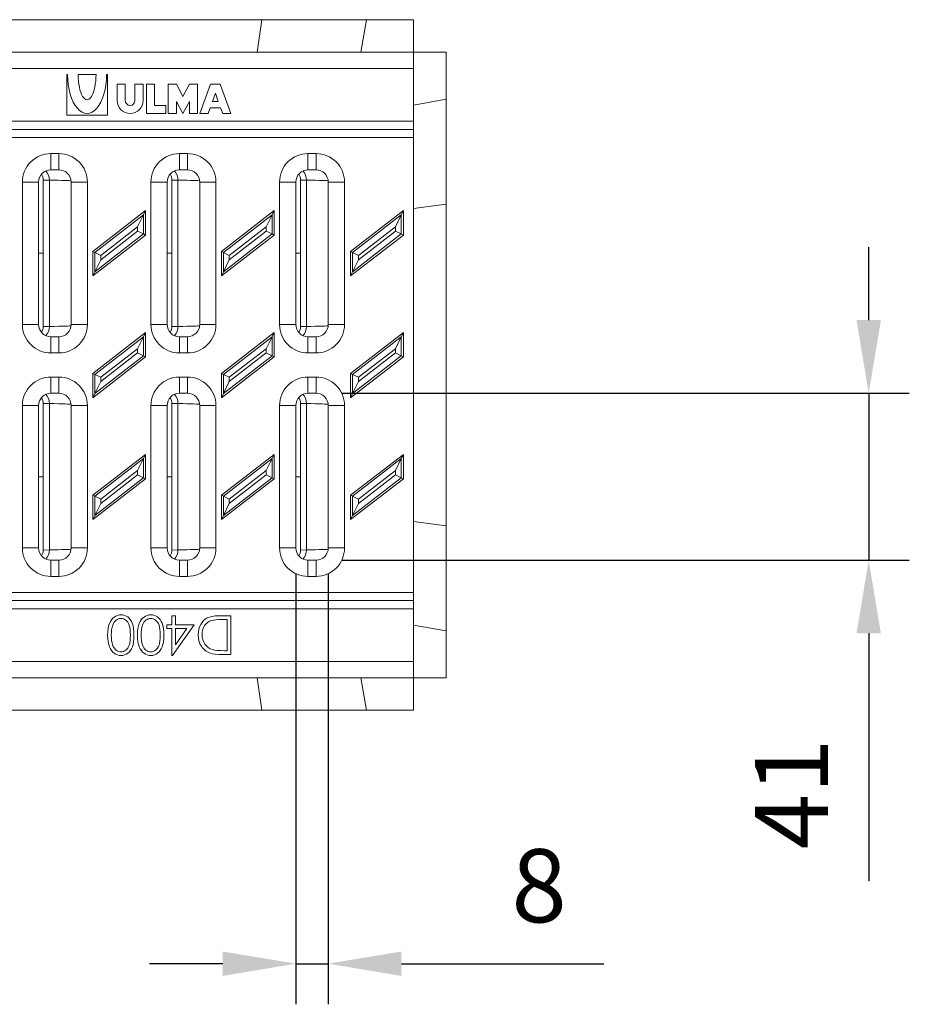
# Model space of a CAD drawing. Units: millimetres. Extents: x 0 to 2773, y 0 to 1917.
# Drawn here: x 2355 to 2574, y 991 to 1233 of the extents above; entities that cross this region are included whole.
import ezdxf

# ---------------------------------------------------------------- set-up
doc = ezdxf.new("R2010")
doc.units = ezdxf.units.MM
doc.layers.add('2017-07-13_AKV10', color=7, linetype='Continuous')
doc.styles.get("Standard").update_dxf_attribs({"font": 'arial.ttf'})
doc.dimstyles.new('Ulma', dxfattribs={"dimscale": 100, "dimtxt": 0.18, "dimasz": 0.18, "dimexe": 0.1, "dimexo": 0.0625, "dimgap": 0.1, "dimtad": 1, "dimdec": 4, "dimdsep": 46, "dimtxsty": 'Standard', "dimcen": 0.09, "dimclrd": 154, "dimclre": 154, "dimclrt": 154, "dimadec": 1, "dimazin": 2, "dimtfac": 1, "dimtdec": 4, "dimtmove": 0, "dimatfit": 3, "dimfxl": 1, "dimtolj": 1, "dimtzin": 0, "dimarcsym": 0})

# ---------------------------------------------------------------- blocks, each defined once
blk = doc.blocks.new('*D86')
at = {"color": 154, "lineweight": -2}
for p, q in [((2422.78, 1097.1), (2422.78, 991.02)), ((2430.78, 1097.1), (2430.78, 991.02)), ((2404.78, 1001.02), (2386.78, 1001.02)), ((2422.78, 1001.02), (2430.78, 1001.02)), ((2448.78, 1001.02), (2498.64, 1001.02))]:
    blk.add_line(p, q, dxfattribs=at)
at = {"color": 154}
for points in [[(2404.78, 1004.02), (2404.78, 998.02), (2422.78, 1001.02)], [(2448.78, 1004.02), (2448.78, 998.02), (2430.78, 1001.02)]]:
    blk.add_solid(points, dxfattribs=at)
at = {"layer": 'Defpoints', "color": 0}
for p in [(2422.78, 1103.35), (2430.78, 1103.35), (2430.78, 1001.02)]:
    blk.add_point(p, dxfattribs=at)
at = {"color": 154, "lineweight": 15, "insert": (2482.71, 1020.21), "char_height": 18, "attachment_point": 5}
blk.add_mtext('\\A1;8', dxfattribs=at)
blk = doc.blocks.new('*D87')
at = {"color": 154, "lineweight": -2}
for p, q in [((2563.89, 1159.43), (2563.89, 1177.43)), ((2434.03, 1141.43), (2573.89, 1141.43)), ((2563.89, 1141.43), (2563.89, 1100.34)), ((2434.03, 1100.34), (2573.89, 1100.34)), ((2563.89, 1082.34), (2563.89, 1021.31))]:
    blk.add_line(p, q, dxfattribs=at)
at = {"color": 154}
for points in [[(2560.89, 1159.43), (2566.89, 1159.43), (2563.89, 1141.43)], [(2560.89, 1082.34), (2566.89, 1082.34), (2563.89, 1100.34)]]:
    blk.add_solid(points, dxfattribs=at)
at = {"layer": 'Defpoints', "color": 0}
for p in [(2427.78, 1141.43), (2427.78, 1100.34), (2563.89, 1100.34)]:
    blk.add_point(p, dxfattribs=at)
at = {"color": 154, "lineweight": 15, "insert": (2544.85, 1042.83), "char_height": 18, "attachment_point": 5, "rotation": 90}
blk.add_mtext('\\A1;41', dxfattribs=at)

msp = doc.modelspace()

# ---------------------------------------------------------------- linework, layer by layer
at = {"layer": '2017-07-13_AKV10', "color": 7, "linetype": 'Continuous', "lineweight": 15}
for p, q in [((2335.170803, 1233.387319), (2414.387485, 1233.387319)), ((2414.387485, 1233.387319), (2413.279144, 1225.387319)), ((2414.387485, 1233.387319), (2440.18976, 1233.387319)), ((2440.18976, 1233.387319), (2438.779144, 1225.387319)), ((2440.18976, 1233.387319), (2451.779144, 1233.387319)), ((2451.779144, 1233.387319), (2451.779144, 1225.387319)), ((2451.779144, 1225.387319), (2177.779144, 1225.387319)), ((2451.779144, 1225.387319), (2451.779144, 1221.387319)), ((2459.779144, 1225.387319), (2451.779144, 1225.387319)), ((2459.779144, 1225.387319), (2459.779144, 1213.797935)), ((2177.779144, 1221.387319), (2451.779144, 1221.387319)), ((2366.579144, 1219.887319), (2366.379144, 1219.887319)), ((2366.379144, 1219.887319), (2366.379144, 1209.887319)), ((2369.179144, 1219.887319), (2373.579144, 1219.887319)), ((2376.379144, 1219.887319), (2376.179144, 1219.887319)), ((2376.379144, 1209.887319), (2376.379144, 1219.887319)), ((2451.779144, 1221.387319), (2451.779144, 1208.387319)), ((2380.779144, 1217.487319), (2378.779144, 1217.487319)), ((2378.779144, 1217.487319), (2378.779144, 1213.487319)), ((2380.779144, 1213.487319), (2380.779144, 1217.487319)), ((2385.179144, 1217.487319), (2383.179144, 1217.487319)), ((2383.179144, 1217.487319), (2383.179144, 1213.487319)), ((2385.179144, 1213.487319), (2385.179144, 1217.487319)), ((2387.979144, 1217.487319), (2385.979144, 1217.487319)), ((2385.979144, 1217.487319), (2385.979144, 1210.287319)), ((2387.979144, 1212.287319), (2387.979144, 1217.487319)), ((2393.379144, 1217.487319), (2391.379144, 1217.487319)), ((2391.379144, 1217.487319), (2391.379144, 1210.287319)), ((2394.979144, 1214.487319), (2393.379144, 1217.487319)), ((2396.579144, 1217.487319), (2394.979144, 1214.487319)), ((2398.579144, 1217.487319), (2396.579144, 1217.487319)), ((2398.579144, 1210.287319), (2398.579144, 1217.487319)), ((2399.179144, 1210.287319), (2401.779144, 1217.487319)), ((2401.779144, 1217.487319), (2404.179144, 1217.487319)), ((2404.179144, 1217.487319), (2406.779144, 1210.287319)), ((2402.979144, 1215.271934), (2402.262478, 1213.287319)), ((2403.695811, 1213.287319), (2402.979144, 1215.271934)), ((2390.779144, 1212.287319), (2387.979144, 1212.287319)), ((2390.779144, 1210.287319), (2390.779144, 1212.287319)), ((2393.379144, 1210.287319), (2393.379144, 1213.287319)), ((2393.379144, 1213.287319), (2394.979144, 1210.287319)), ((2394.979144, 1210.287319), (2396.579144, 1213.287319)), ((2396.579144, 1213.287319), (2396.579144, 1210.287319)), ((2402.262478, 1213.287319), (2403.695811, 1213.287319)), ((2459.779144, 1213.797935), (2451.779144, 1212.387319)), ((2459.779144, 1213.797935), (2459.779144, 1187.99566)), ((2366.379144, 1209.887319), (2376.379144, 1209.887319)), ((2385.979144, 1210.287319), (2390.779144, 1210.287319)), ((2391.379144, 1210.287319), (2393.379144, 1210.287319)), ((2396.579144, 1210.287319), (2398.579144, 1210.287319)), ((2401.179144, 1210.287319), (2399.179144, 1210.287319)), ((2401.6847, 1211.687319), (2401.179144, 1210.287319)), ((2404.273589, 1211.687319), (2401.6847, 1211.687319)), ((2404.779144, 1210.287319), (2404.273589, 1211.687319)), ((2406.779144, 1210.287319), (2404.779144, 1210.287319)), ((2177.779144, 1208.387319), (2451.779144, 1208.387319)), ((2451.779144, 1208.387319), (2451.779144, 1206.387319)), ((2177.779144, 1206.387319), (2451.779144, 1206.387319)), ((2451.779144, 1206.387319), (2451.779144, 1204.387319)), ((2177.779144, 1204.387319), (2451.779144, 1204.387319)), ((2451.779144, 1204.387319), (2451.779144, 1092.387319)), ((2362.445811, 1200.429428), (2364.445811, 1200.429428)), ((2362.445811, 1196.429428), (2362.445811, 1200.429428)), ((2364.445811, 1196.429428), (2364.445811, 1200.429428)), ((2394.112478, 1200.429428), (2396.112478, 1200.429428)), ((2394.112478, 1196.429428), (2394.112478, 1200.429428)), ((2396.112478, 1196.429428), (2396.112478, 1200.429428)), ((2425.779144, 1200.429428), (2427.779144, 1200.429428)), ((2425.779144, 1196.429428), (2425.779144, 1200.429428)), ((2427.779144, 1196.429428), (2427.779144, 1200.429428)), ((2362.445811, 1196.429428), (2364.445811, 1196.429428)), ((2394.112478, 1196.429428), (2396.112478, 1196.429428)), ((2425.779144, 1196.429428), (2427.779144, 1196.429428)), ((2355.445811, 1158.345594), (2355.445811, 1193.429044)), ((2359.445811, 1193.429044), (2355.445811, 1193.429044)), ((2359.445811, 1193.429044), (2359.445811, 1158.345594)), ((2362.086827, 1193.899521), (2360.600512, 1193.926481)), ((2360.600512, 1157.848157), (2360.600512, 1193.926481)), ((2362.086827, 1157.875117), (2362.086827, 1193.899521)), ((2367.445811, 1158.345594), (2367.445811, 1193.429044)), ((2367.445811, 1193.429044), (2371.445811, 1193.429044)), ((2371.445811, 1193.429044), (2371.445811, 1158.345594)), ((2387.112478, 1158.345594), (2387.112478, 1193.429044)), ((2391.112478, 1193.429044), (2387.112478, 1193.429044)), ((2391.112478, 1193.429044), (2391.112478, 1158.345594)), ((2393.753494, 1193.899521), (2392.267178, 1193.926481)), ((2392.267178, 1157.848157), (2392.267178, 1193.926481)), ((2393.753494, 1157.875117), (2393.753494, 1193.899521)), ((2399.112478, 1158.345594), (2399.112478, 1193.429044)), ((2399.112478, 1193.429044), (2403.112478, 1193.429044)), ((2403.112478, 1193.429044), (2403.112478, 1158.345594)), ((2418.779144, 1158.345594), (2418.779144, 1193.429044)), ((2422.779144, 1193.429044), (2418.779144, 1193.429044)), ((2422.779144, 1193.429044), (2422.779144, 1158.345594)), ((2425.420161, 1193.899521), (2423.933845, 1193.926481)), ((2423.933845, 1157.848157), (2423.933845, 1193.926481)), ((2425.420161, 1157.875117), (2425.420161, 1193.899521)), ((2430.779144, 1158.345594), (2430.779144, 1193.429044)), ((2430.779144, 1193.429044), (2434.779144, 1193.429044)), ((2434.779144, 1193.429044), (2434.779144, 1158.345594)), ((2459.779144, 1187.99566), (2451.779144, 1186.887319)), ((2459.779144, 1187.99566), (2459.779144, 1108.778978)), ((2385.777478, 1186.387319), (2372.777478, 1176.318624)), ((2373.283427, 1176.070533), (2385.271528, 1185.355498)), ((2383.82264, 1182.400669), (2385.271528, 1185.355498)), ((2385.271528, 1185.355498), (2385.777478, 1186.387319)), ((2385.271528, 1185.355498), (2385.271528, 1180.635409)), ((2385.777478, 1180.387319), (2385.777478, 1186.387319)), ((2417.444144, 1186.387319), (2404.444144, 1176.318624)), ((2404.950094, 1176.070533), (2416.938195, 1185.355498)), ((2415.489306, 1182.400669), (2416.938195, 1185.355498)), ((2416.938195, 1185.355498), (2417.444144, 1186.387319)), ((2416.938195, 1185.355498), (2416.938195, 1180.635409)), ((2417.444144, 1180.387319), (2417.444144, 1186.387319)), ((2449.279144, 1186.387319), (2436.279144, 1176.318014)), ((2436.785094, 1176.069933), (2448.773195, 1185.35546)), ((2447.324306, 1182.400521), (2448.773195, 1185.35546)), ((2448.773195, 1185.35546), (2449.279144, 1186.387319)), ((2448.773195, 1185.35546), (2448.773195, 1180.6354)), ((2449.279144, 1180.387319), (2449.279144, 1186.387319)), ((2372.777478, 1170.318624), (2385.777478, 1180.387319)), ((2385.271528, 1180.635409), (2373.283427, 1171.350445)), ((2383.82264, 1182.400669), (2374.732316, 1175.360076)), ((2374.732316, 1174.305274), (2383.82264, 1181.345866)), ((2383.82264, 1181.345866), (2383.82264, 1182.400669)), ((2385.271528, 1180.635409), (2383.82264, 1181.345866)), ((2385.271528, 1180.635409), (2385.777478, 1180.387319)), ((2404.444144, 1170.318624), (2417.444144, 1180.387319)), ((2416.938195, 1180.635409), (2404.950094, 1171.350445)), ((2415.489306, 1182.400669), (2406.398982, 1175.360076)), ((2406.398982, 1174.305274), (2415.489306, 1181.345866)), ((2415.489306, 1181.345866), (2415.489306, 1182.400669)), ((2416.938195, 1180.635409), (2415.489306, 1181.345866)), ((2416.938195, 1180.635409), (2417.444144, 1180.387319)), ((2436.279144, 1170.318014), (2449.279144, 1180.387319)), ((2448.773195, 1180.6354), (2436.785094, 1171.349873)), ((2447.324306, 1182.400521), (2438.233982, 1175.359502)), ((2438.233982, 1174.304812), (2447.324306, 1181.34583)), ((2447.324306, 1181.34583), (2447.324306, 1182.400521)), ((2447.324306, 1181.34583), (2448.773195, 1180.6354)), ((2448.773195, 1180.6354), (2449.279144, 1180.387319)), ((2360.600512, 1175.887319), (2359.445811, 1175.887319)), ((2372.777478, 1176.318624), (2372.777478, 1170.318624)), ((2373.283427, 1176.070533), (2372.777478, 1176.318624)), ((2373.283427, 1171.350445), (2373.283427, 1176.070533)), ((2374.732316, 1175.360076), (2373.283427, 1176.070533)), ((2392.267178, 1175.887319), (2391.112478, 1175.887319)), ((2404.444144, 1176.318624), (2404.444144, 1170.318624)), ((2404.950094, 1176.070533), (2404.444144, 1176.318624)), ((2404.950094, 1171.350445), (2404.950094, 1176.070533)), ((2406.398982, 1175.360076), (2404.950094, 1176.070533)), ((2423.933845, 1175.887319), (2422.779144, 1175.887319)), ((2436.279144, 1176.318014), (2436.279144, 1170.318014)), ((2436.785094, 1176.069933), (2436.279144, 1176.318014)), ((2436.785094, 1171.349873), (2436.785094, 1176.069933)), ((2436.785094, 1176.069933), (2438.233982, 1175.359502)), ((2373.283427, 1171.350445), (2374.732316, 1174.305274)), ((2374.732316, 1175.360076), (2374.732316, 1174.305274)), ((2404.950094, 1171.350445), (2406.398982, 1174.305274)), ((2406.398982, 1175.360076), (2406.398982, 1174.305274)), ((2436.785094, 1171.349873), (2438.233982, 1174.304812)), ((2438.233982, 1175.359502), (2438.233982, 1174.304812)), ((2373.283427, 1171.350445), (2372.777478, 1170.318624)), ((2404.950094, 1171.350445), (2404.444144, 1170.318624)), ((2436.785094, 1171.349873), (2436.279144, 1170.318014)), ((2355.445811, 1158.345594), (2359.445811, 1158.345594)), ((2360.600512, 1157.848157), (2362.086827, 1157.875117)), ((2371.445811, 1158.345594), (2367.445811, 1158.345594)), ((2385.777478, 1156.387319), (2372.777478, 1146.318624)), ((2385.271528, 1155.355498), (2385.777478, 1156.387319)), ((2385.777478, 1150.387319), (2385.777478, 1156.387319)), ((2387.112478, 1158.345594), (2391.112478, 1158.345594)), ((2392.267178, 1157.848157), (2393.753494, 1157.875117)), ((2403.112478, 1158.345594), (2399.112478, 1158.345594)), ((2417.444144, 1156.387319), (2404.444144, 1146.318624)), ((2416.938195, 1155.355498), (2417.444144, 1156.387319)), ((2417.444144, 1150.387319), (2417.444144, 1156.387319)), ((2418.779144, 1158.345594), (2422.779144, 1158.345594)), ((2423.933845, 1157.848157), (2425.420161, 1157.875117)), ((2434.779144, 1158.345594), (2430.779144, 1158.345594)), ((2449.279144, 1156.387319), (2436.279144, 1146.318014)), ((2448.773195, 1155.35546), (2449.279144, 1156.387319)), ((2449.279144, 1150.387319), (2449.279144, 1156.387319)), ((2362.445811, 1151.34521), (2362.445811, 1155.34521)), ((2364.445811, 1155.34521), (2362.445811, 1155.34521)), ((2364.445811, 1151.34521), (2364.445811, 1155.34521)), ((2373.283427, 1146.070533), (2385.271528, 1155.355498)), ((2383.82264, 1152.400669), (2385.271528, 1155.355498)), ((2385.271528, 1155.355498), (2385.271528, 1150.635409)), ((2394.112478, 1151.34521), (2394.112478, 1155.34521)), ((2396.112478, 1155.34521), (2394.112478, 1155.34521)), ((2396.112478, 1151.34521), (2396.112478, 1155.34521)), ((2404.950094, 1146.070533), (2416.938195, 1155.355498)), ((2415.489306, 1152.400669), (2416.938195, 1155.355498)), ((2416.938195, 1155.355498), (2416.938195, 1150.635409)), ((2425.779144, 1151.34521), (2425.779144, 1155.34521)), ((2427.779144, 1155.34521), (2425.779144, 1155.34521)), ((2427.779144, 1151.34521), (2427.779144, 1155.34521)), ((2436.785094, 1146.069933), (2448.773195, 1155.35546)), ((2447.324306, 1152.400521), (2448.773195, 1155.35546)), ((2448.773195, 1155.35546), (2448.773195, 1150.6354)), ((2364.445811, 1151.34521), (2362.445811, 1151.34521)), ((2383.82264, 1152.400669), (2374.732316, 1145.360076)), ((2374.732316, 1144.305274), (2383.82264, 1151.345866)), ((2383.82264, 1151.345866), (2383.82264, 1152.400669)), ((2383.82264, 1151.345866), (2385.271528, 1150.635409)), ((2396.112478, 1151.34521), (2394.112478, 1151.34521)), ((2415.489306, 1152.400669), (2406.398982, 1145.360076)), ((2406.398982, 1144.305274), (2415.489306, 1151.345866)), ((2415.489306, 1151.345866), (2415.489306, 1152.400669)), ((2415.489306, 1151.345866), (2416.938195, 1150.635409)), ((2427.779144, 1151.34521), (2425.779144, 1151.34521)), ((2447.324306, 1152.400521), (2438.233982, 1145.359502)), ((2438.233982, 1144.304812), (2447.324306, 1151.34583)), ((2447.324306, 1151.34583), (2447.324306, 1152.400521)), ((2447.324306, 1151.34583), (2448.773195, 1150.6354)), ((2372.777478, 1140.318624), (2385.777478, 1150.387319)), ((2385.271528, 1150.635409), (2373.283427, 1141.350445)), ((2385.271528, 1150.635409), (2385.777478, 1150.387319)), ((2404.444144, 1140.318624), (2417.444144, 1150.387319)), ((2416.938195, 1150.635409), (2404.950094, 1141.350445)), ((2416.938195, 1150.635409), (2417.444144, 1150.387319)), ((2436.279144, 1140.318014), (2449.279144, 1150.387319)), ((2448.773195, 1150.6354), (2436.785094, 1141.349873)), ((2448.773195, 1150.6354), (2449.279144, 1150.387319)), ((2362.445811, 1145.429428), (2364.445811, 1145.429428)), ((2362.445811, 1141.429428), (2362.445811, 1145.429428)), ((2364.445811, 1141.429428), (2364.445811, 1145.429428)), ((2372.777478, 1146.318624), (2372.777478, 1140.318624)), ((2373.283427, 1146.070533), (2372.777478, 1146.318624)), ((2373.283427, 1141.350445), (2373.283427, 1146.070533)), ((2373.283427, 1146.070533), (2374.732316, 1145.360076)), ((2373.283427, 1141.350445), (2374.732316, 1144.305274)), ((2374.732316, 1145.360076), (2374.732316, 1144.305274)), ((2394.112478, 1145.429428), (2396.112478, 1145.429428)), ((2394.112478, 1141.429428), (2394.112478, 1145.429428)), ((2396.112478, 1141.429428), (2396.112478, 1145.429428)), ((2404.444144, 1146.318624), (2404.444144, 1140.318624)), ((2404.950094, 1146.070533), (2404.444144, 1146.318624)), ((2404.950094, 1141.350445), (2404.950094, 1146.070533)), ((2404.950094, 1146.070533), (2406.398982, 1145.360076)), ((2404.950094, 1141.350445), (2406.398982, 1144.305274)), ((2406.398982, 1145.360076), (2406.398982, 1144.305274)), ((2425.779144, 1145.429428), (2427.779144, 1145.429428)), ((2425.779144, 1141.429428), (2425.779144, 1145.429428)), ((2427.779144, 1141.429428), (2427.779144, 1145.429428)), ((2436.279144, 1146.318014), (2436.279144, 1140.318014)), ((2436.785094, 1146.069933), (2436.279144, 1146.318014)), ((2436.785094, 1141.349873), (2436.785094, 1146.069933)), ((2436.785094, 1146.069933), (2438.233982, 1145.359502)), ((2436.785094, 1141.349873), (2438.233982, 1144.304812)), ((2438.233982, 1145.359502), (2438.233982, 1144.304812)), ((2362.445811, 1141.429428), (2364.445811, 1141.429428)), ((2373.283427, 1141.350445), (2372.777478, 1140.318624)), ((2394.112478, 1141.429428), (2396.112478, 1141.429428)), ((2404.950094, 1141.350445), (2404.444144, 1140.318624)), ((2425.779144, 1141.429428), (2427.779144, 1141.429428)), ((2436.785094, 1141.349873), (2436.279144, 1140.318014)), ((2355.445811, 1103.345594), (2355.445811, 1138.429044)), ((2359.445811, 1138.429044), (2355.445811, 1138.429044)), ((2359.445811, 1138.429044), (2359.445811, 1103.345594)), ((2362.086827, 1138.899521), (2360.600512, 1138.926481)), ((2360.600512, 1102.848157), (2360.600512, 1138.926481)), ((2362.086827, 1102.875117), (2362.086827, 1138.899521)), ((2367.445811, 1103.345594), (2367.445811, 1138.429044)), ((2367.445811, 1138.429044), (2371.445811, 1138.429044)), ((2371.445811, 1138.429044), (2371.445811, 1103.345594)), ((2387.112478, 1103.345594), (2387.112478, 1138.429044)), ((2391.112478, 1138.429044), (2387.112478, 1138.429044)), ((2391.112478, 1138.429044), (2391.112478, 1103.345594)), ((2393.753494, 1138.899521), (2392.267178, 1138.926481)), ((2392.267178, 1102.848157), (2392.267178, 1138.926481)), ((2393.753494, 1102.875117), (2393.753494, 1138.899521)), ((2399.112478, 1103.345594), (2399.112478, 1138.429044)), ((2399.112478, 1138.429044), (2403.112478, 1138.429044)), ((2403.112478, 1138.429044), (2403.112478, 1103.345594)), ((2418.779144, 1103.345594), (2418.779144, 1138.429044)), ((2422.779144, 1138.429044), (2418.779144, 1138.429044)), ((2422.779144, 1138.429044), (2422.779144, 1103.345594)), ((2425.420161, 1138.899521), (2423.933845, 1138.926481)), ((2423.933845, 1102.848157), (2423.933845, 1138.926481)), ((2425.420161, 1102.875117), (2425.420161, 1138.899521)), ((2430.779144, 1103.345594), (2430.779144, 1138.429044)), ((2430.779144, 1138.429044), (2434.779144, 1138.429044)), ((2434.779144, 1138.429044), (2434.779144, 1103.345594)), ((2372.777478, 1116.318624), (2385.777478, 1126.387319)), ((2373.283427, 1116.070533), (2385.271528, 1125.355498)), ((2383.82264, 1122.400669), (2385.271528, 1125.355498)), ((2385.271528, 1125.355498), (2385.777478, 1126.387319)), ((2385.271528, 1125.355498), (2385.271528, 1120.635409)), ((2385.777478, 1126.387319), (2385.777478, 1120.387319)), ((2404.444144, 1116.318624), (2417.444144, 1126.387319)), ((2404.950094, 1116.070533), (2416.938195, 1125.355498)), ((2415.489306, 1122.400669), (2416.938195, 1125.355498)), ((2416.938195, 1125.355498), (2417.444144, 1126.387319)), ((2416.938195, 1125.355498), (2416.938195, 1120.635409)), ((2417.444144, 1126.387319), (2417.444144, 1120.387319)), ((2449.279144, 1126.387319), (2436.279144, 1116.318014)), ((2436.785094, 1116.069933), (2448.773195, 1125.35546)), ((2447.324306, 1122.400521), (2448.773195, 1125.35546)), ((2448.773195, 1125.35546), (2449.279144, 1126.387319)), ((2448.773195, 1125.35546), (2448.773195, 1120.6354)), ((2449.279144, 1120.387319), (2449.279144, 1126.387319)), ((2383.82264, 1122.400669), (2374.732316, 1115.360076)), ((2383.82264, 1121.345866), (2383.82264, 1122.400669)), ((2415.489306, 1122.400669), (2406.398982, 1115.360076)), ((2415.489306, 1121.345866), (2415.489306, 1122.400669)), ((2447.324306, 1122.400521), (2438.233982, 1115.359502)), ((2447.324306, 1121.34583), (2447.324306, 1122.400521)), ((2360.600512, 1120.887319), (2359.445811, 1120.887319)), ((2385.777478, 1120.387319), (2372.777478, 1110.318624)), ((2385.271528, 1120.635409), (2373.283427, 1111.350445)), ((2374.732316, 1114.305274), (2383.82264, 1121.345866)), ((2383.82264, 1121.345866), (2385.271528, 1120.635409)), ((2385.271528, 1120.635409), (2385.777478, 1120.387319)), ((2392.267178, 1120.887319), (2391.112478, 1120.887319)), ((2417.444144, 1120.387319), (2404.444144, 1110.318624)), ((2416.938195, 1120.635409), (2404.950094, 1111.350445)), ((2406.398982, 1114.305274), (2415.489306, 1121.345866)), ((2415.489306, 1121.345866), (2416.938195, 1120.635409)), ((2416.938195, 1120.635409), (2417.444144, 1120.387319)), ((2423.933845, 1120.887319), (2422.779144, 1120.887319)), ((2436.279144, 1110.318014), (2449.279144, 1120.387319)), ((2448.773195, 1120.6354), (2436.785094, 1111.349873)), ((2438.233982, 1114.304812), (2447.324306, 1121.34583)), ((2447.324306, 1121.34583), (2448.773195, 1120.6354)), ((2448.773195, 1120.6354), (2449.279144, 1120.387319)), ((2372.777478, 1110.318624), (2372.777478, 1116.318624)), ((2373.283427, 1116.070533), (2372.777478, 1116.318624)), ((2373.283427, 1111.350445), (2373.283427, 1116.070533)), ((2373.283427, 1116.070533), (2374.732316, 1115.360076)), ((2374.732316, 1115.360076), (2374.732316, 1114.305274)), ((2404.444144, 1110.318624), (2404.444144, 1116.318624)), ((2404.950094, 1116.070533), (2404.444144, 1116.318624)), ((2404.950094, 1111.350445), (2404.950094, 1116.070533)), ((2404.950094, 1116.070533), (2406.398982, 1115.360076)), ((2406.398982, 1115.360076), (2406.398982, 1114.305274)), ((2436.279144, 1116.318014), (2436.279144, 1110.318014)), ((2436.785094, 1116.069933), (2436.279144, 1116.318014)), ((2436.785094, 1111.349873), (2436.785094, 1116.069933)), ((2436.785094, 1116.069933), (2438.233982, 1115.359502)), ((2438.233982, 1115.359502), (2438.233982, 1114.304812)), ((2373.283427, 1111.350445), (2374.732316, 1114.305274)), ((2404.950094, 1111.350445), (2406.398982, 1114.305274)), ((2436.785094, 1111.349873), (2438.233982, 1114.304812)), ((2373.283427, 1111.350445), (2372.777478, 1110.318624)), ((2404.950094, 1111.350445), (2404.444144, 1110.318624)), ((2436.785094, 1111.349873), (2436.279144, 1110.318014)), ((2459.779144, 1108.778978), (2451.779144, 1109.887319)), ((2459.779144, 1108.778978), (2459.779144, 1082.976703)), ((2355.445811, 1103.345594), (2359.445811, 1103.345594)), ((2360.600512, 1102.848157), (2362.086827, 1102.875117)), ((2371.445811, 1103.345594), (2367.445811, 1103.345594)), ((2387.112478, 1103.345594), (2391.112478, 1103.345594)), ((2392.267178, 1102.848157), (2393.753494, 1102.875117)), ((2403.112478, 1103.345594), (2399.112478, 1103.345594)), ((2418.779144, 1103.345594), (2422.779144, 1103.345594)), ((2423.933845, 1102.848157), (2425.420161, 1102.875117)), ((2434.779144, 1103.345594), (2430.779144, 1103.345594)), ((2362.445811, 1096.34521), (2362.445811, 1100.34521)), ((2364.445811, 1100.34521), (2362.445811, 1100.34521)), ((2364.445811, 1096.34521), (2364.445811, 1100.34521)), ((2394.112478, 1096.34521), (2394.112478, 1100.34521)), ((2396.112478, 1100.34521), (2394.112478, 1100.34521)), ((2396.112478, 1096.34521), (2396.112478, 1100.34521)), ((2425.779144, 1096.34521), (2425.779144, 1100.34521)), ((2427.779144, 1100.34521), (2425.779144, 1100.34521)), ((2427.779144, 1096.34521), (2427.779144, 1100.34521)), ((2364.445811, 1096.34521), (2362.445811, 1096.34521)), ((2396.112478, 1096.34521), (2394.112478, 1096.34521)), ((2427.779144, 1096.34521), (2425.779144, 1096.34521)), ((2177.779144, 1092.387319), (2451.779144, 1092.387319)), ((2451.779144, 1092.387319), (2451.779144, 1090.387319)), ((2177.779144, 1090.387319), (2451.779144, 1090.387319)), ((2177.779144, 1088.387319), (2451.779144, 1088.387319)), ((2451.779144, 1090.387319), (2451.779144, 1088.387319)), ((2451.779144, 1088.387319), (2451.779144, 1075.387319)), ((2392.21475, 1084.437824), (2392.21475, 1086.641107)), ((2392.21475, 1086.641107), (2393.174346, 1086.641107)), ((2393.174346, 1086.641107), (2393.174346, 1084.437824)), ((2406.779144, 1086.641107), (2406.779144, 1077.133531)), ((2391.059447, 1083.52242), (2391.059447, 1084.437824)), ((2391.059447, 1084.437824), (2392.21475, 1084.437824)), ((2392.21475, 1083.52242), (2391.059447, 1083.52242)), ((2392.21475, 1076.887319), (2392.21475, 1083.52242)), ((2397.713488, 1084.437824), (2392.410458, 1076.887319)), ((2393.174346, 1084.437824), (2397.713488, 1084.437824)), ((2393.174346, 1079.545147), (2395.971064, 1083.52242)), ((2395.971064, 1083.52242), (2393.174346, 1083.52242)), ((2393.174346, 1083.52242), (2393.174346, 1079.545147)), ((2405.86374, 1078.067874), (2405.86374, 1085.750955)), ((2459.779144, 1082.976703), (2451.779144, 1084.387319)), ((2459.779144, 1082.976703), (2459.779144, 1071.387319)), ((2392.410458, 1076.887319), (2392.21475, 1076.887319)), ((2177.779144, 1075.387319), (2451.779144, 1075.387319)), ((2451.779144, 1075.387319), (2451.779144, 1071.387319)), ((2177.779144, 1071.387319), (2451.779144, 1071.387319)), ((2414.387485, 1063.387319), (2413.279144, 1071.387319)), ((2440.18976, 1063.387319), (2438.779144, 1071.387319)), ((2459.779144, 1071.387319), (2451.779144, 1071.387319)), ((2451.779144, 1063.387319), (2451.779144, 1071.387319)), ((2414.387485, 1063.387319), (2335.170803, 1063.387319)), ((2440.18976, 1063.387319), (2414.387485, 1063.387319)), ((2451.779144, 1063.387319), (2440.18976, 1063.387319))]:
    msp.add_line(p, q, dxfattribs=at)
for centre, radius, start, end in [((2422.293863, 1231.387319), 6, 270.02709545, 272.37581402), ((2381.979144, 1213.487319), 3.2, 180, 0), ((2381.979144, 1213.487319), 1.2, 180, 0), ((2422.293863, 1065.387319), 6, 87.6351708, 90.01413082)]:
    msp.add_arc(centre, radius, start, end, dxfattribs=at)
for centre, major_axis, ratio, start_param, end_param in [((2371.379144, 1219.887319), (0, 9.6), 0.5, 1.5707963268, 4.7123889804), ((2371.379144, 1219.887319), (0, 6.2), 0.3548387097, 1.5707963268, 4.7123889804), ((2362.445811, 1193.429044), (0, -7.000384), 0.9999451694, 3.1415926536, 4.7123889804), ((2364.445811, 1193.429044), (0, 7.000384), 0.9999451694, 4.7123889804, 6.2831853072), ((2394.112478, 1193.429044), (0, -7.000384), 0.9999451694, 3.1415926536, 4.7123889804), ((2396.112478, 1193.429044), (0, 7.000384), 0.9999451694, 4.7123889804, 6.2831853072), ((2425.779144, 1193.429044), (0, -7.000384), 0.9999451694, 3.1415926536, 4.7123889804), ((2427.779144, 1193.429044), (0, 7.000384), 0.9999451694, 4.7123889804, 6.2831853072), ((2362.445811, 1193.429044), (0, 3.000603), 0.9997989877, 0, 1.5707963268), ((2357.13641, 1193.942189), (-3.463674, 0.062826), 0.8659897895, 3.1572992534, 3.6627260951), ((2359.488751, 1193.899521), (-0.054407, -2.999507), 0.8659897895, 1.5865029266, 2.4405691403), ((2364.445811, 1193.429044), (0, -3.000603), 0.9997989877, 1.5707963268, 3.1415926536), ((2394.112478, 1193.429044), (0, 3.000603), 0.9997989877, 0, 1.5707963268), ((2388.803077, 1193.942189), (-3.463674, 0.062826), 0.8659897895, 3.1572992534, 3.6627260951), ((2391.155418, 1193.899521), (-0.054407, -2.999507), 0.8659897895, 1.5865029266, 2.4405691403), ((2396.112478, 1193.429044), (0, -3.000603), 0.9997989877, 1.5707963268, 3.1415926536), ((2425.779144, 1193.429044), (0, 3.000603), 0.9997989877, 0, 1.5707963268), ((2420.469743, 1193.942189), (-3.463674, 0.062826), 0.8659897895, 3.1572992534, 3.6627260951), ((2422.822084, 1193.899521), (-0.054407, -2.999507), 0.8659897895, 1.5865029266, 2.4405691403), ((2427.779144, 1193.429044), (0, -3.000603), 0.9997989877, 1.5707963268, 3.1415926536), ((2327.445811, 1193.705782), (40, 0), 0.0096869314, 0.0262153677, 0.5235987756), ((2359.112478, 1193.705782), (40, 0), 0.0096869314, 0.0262153677, 0.5235987756), ((2390.779144, 1193.705782), (40, 0), 0.0096869314, 0.0262153677, 0.5235987756), ((2362.445811, 1158.345594), (0, 7.000384), 0.9999451694, 1.5707963268, 3.1415926536), ((2362.445811, 1158.345594), (0, 3.000603), 0.9997989877, 1.5707963268, 3.1415926536), ((2357.13641, 1157.832448), (-3.463674, -0.062826), 0.8659897895, 2.620459212, 3.1258860538), ((2359.488751, 1157.875117), (-0.054407, 2.999507), 0.8659897895, 3.8426161669, 4.6966823806), ((2327.445811, 1158.068855), (-40, 0), 0.0096869314, -3.6651914292, -3.1678080213), ((2364.445811, 1158.345594), (0, -7.000384), 0.9999451694, 0, 1.5707963268), ((2364.445811, 1158.345594), (0, -3.000603), 0.9997989877, 0, 1.5707963268), ((2394.112478, 1158.345594), (0, 7.000384), 0.9999451694, 1.5707963268, 3.1415926536), ((2394.112478, 1158.345594), (0, 3.000603), 0.9997989877, 1.5707963267, 3.1415926536), ((2388.803077, 1157.832448), (-3.463674, -0.062826), 0.8659897895, 2.6204592121, 3.1258860538), ((2391.155418, 1157.875117), (-0.054407, 2.999507), 0.8659897895, 3.8426161669, 4.6966823806), ((2359.112478, 1158.068855), (-40, 0), 0.0096869314, -3.6651914292, -3.1678080213), ((2396.112478, 1158.345594), (0, -7.000384), 0.9999451694, 0, 1.5707963268), ((2396.112478, 1158.345594), (0, -3.000603), 0.9997989877, 0, 1.5707963267), ((2425.779144, 1158.345594), (0, 7.000384), 0.9999451694, 1.5707963268, 3.1415926536), ((2425.779144, 1158.345594), (0, 3.000603), 0.9997989877, 1.5707963268, 3.1415926536), ((2420.469743, 1157.832448), (-3.463674, -0.062826), 0.8659897895, 2.6204592121, 3.1258860538), ((2422.822084, 1157.875117), (-0.054407, 2.999507), 0.8659897895, 3.8426161669, 4.6966823806), ((2390.779144, 1158.068855), (-40, 0), 0.0096869314, -3.6651914292, -3.1678080213), ((2427.779144, 1158.345594), (0, -7.000384), 0.9999451694, 0, 1.5707963268), ((2427.779144, 1158.345594), (0, -3.000603), 0.9997989877, 0, 1.5707963268), ((2362.445811, 1138.429044), (0, -7.000384), 0.9999451694, 3.1415926536, 4.7123889804), ((2364.445811, 1138.429044), (0, 7.000384), 0.9999451694, 4.7123889804, 6.2831853072), ((2394.112478, 1138.429044), (0, -7.000384), 0.9999451694, 3.1415926536, 4.7123889804), ((2396.112478, 1138.429044), (0, 7.000384), 0.9999451694, 4.7123889804, 6.2831853072), ((2425.779144, 1138.429044), (0, -7.000384), 0.9999451694, 3.1415926536, 4.7123889804), ((2427.779144, 1138.429044), (0, 7.000384), 0.9999451694, 4.7123889804, 6.2831853072), ((2362.445811, 1138.429044), (0, 3.000603), 0.9997989877, 0, 1.5707963268), ((2357.13641, 1138.942189), (-3.463674, 0.062826), 0.8659897895, 3.1572992534, 3.6627260951), ((2359.488751, 1138.899521), (-0.054407, -2.999507), 0.8659897895, 1.5865029266, 2.4405691403), ((2364.445811, 1138.429044), (0, -3.000603), 0.9997989877, 1.5707963268, 3.1415926536), ((2394.112478, 1138.429044), (0, 3.000603), 0.9997989877, 0, 1.5707963268), ((2388.803077, 1138.942189), (-3.463674, 0.062826), 0.8659897895, 3.1572992534, 3.6627260951), ((2391.155418, 1138.899521), (-0.054407, -2.999507), 0.8659897895, 1.5865029266, 2.4405691403), ((2396.112478, 1138.429044), (0, -3.000603), 0.9997989877, 1.5707963268, 3.1415926536), ((2425.779144, 1138.429044), (0, 3.000603), 0.9997989877, 0, 1.5707963268), ((2420.469743, 1138.942189), (-3.463674, 0.062826), 0.8659897895, 3.1572992534, 3.6627260951), ((2422.822084, 1138.899521), (-0.054407, -2.999507), 0.8659897895, 1.5865029266, 2.4405691403), ((2427.779144, 1138.429044), (0, -3.000603), 0.9997989877, 1.5707963268, 3.1415926536), ((2327.445811, 1138.705782), (40, 0), 0.0096869314, 0.0262153677, 0.5235987756), ((2359.112478, 1138.705782), (40, 0), 0.0096869314, 0.0262153677, 0.5235987756), ((2390.779144, 1138.705782), (40, 0), 0.0096869314, 0.0262153677, 0.5235987756), ((2362.445811, 1103.345594), (0, 7.000384), 0.9999451694, 1.5707963268, 3.1415926536), ((2362.445811, 1103.345594), (0, 3.000603), 0.9997989877, 1.5707963268, 3.1415926536), ((2357.13641, 1102.832448), (-3.463674, -0.062826), 0.8659897895, 2.6204592121, 3.1258860538), ((2359.488751, 1102.875117), (-0.054407, 2.999507), 0.8659897895, 3.8426161669, 4.6966823806), ((2327.445811, 1103.068855), (-40, 0), 0.0096869314, -3.6651914292, -3.1678080213), ((2364.445811, 1103.345594), (0, -7.000384), 0.9999451694, 0, 1.5707963268), ((2364.445811, 1103.345594), (0, -3.000603), 0.9997989877, 0, 1.5707963267), ((2394.112478, 1103.345594), (0, 7.000384), 0.9999451694, 1.5707963268, 3.1415926536), ((2394.112478, 1103.345594), (0, 3.000603), 0.9997989877, 1.5707963268, 3.1415926536), ((2388.803077, 1102.832448), (-3.463674, -0.062826), 0.8659897895, 2.620459212, 3.1258860538), ((2391.155418, 1102.875117), (-0.054407, 2.999507), 0.8659897895, 3.8426161669, 4.6966823806), ((2359.112478, 1103.068855), (-40, 0), 0.0096869314, -3.6651914292, -3.1678080213), ((2396.112478, 1103.345594), (0, -7.000384), 0.9999451694, 0, 1.5707963268), ((2396.112478, 1103.345594), (0, -3.000603), 0.9997989877, 0, 1.5707963268), ((2425.779144, 1103.345594), (0, 7.000384), 0.9999451694, 1.5707963268, 3.1415926536), ((2425.779144, 1103.345594), (0, 3.000603), 0.9997989877, 1.5707963267, 3.1415926535), ((2420.469743, 1102.832448), (-3.463674, -0.062826), 0.8659897895, 2.6204592121, 3.1258860538), ((2422.822084, 1102.875117), (-0.054407, 2.999507), 0.8659897895, 3.8426161668, 4.6966823806), ((2390.779144, 1103.068855), (-40, 0), 0.0096869314, -3.6651914292, -3.1678080213), ((2427.779144, 1103.345594), (0, -7.000384), 0.9999451694, 0, 1.5707963268), ((2427.779144, 1103.345594), (0, -3.000603), 0.9997989877, 0, 1.5707963268)]:
    msp.add_ellipse(centre, major_axis=major_axis, ratio=ratio, start_param=start_param, end_param=end_param, dxfattribs=at)
for points, knots in [([(2382.928134, 1081.893632), (2382.928134, 1080.637319), (2382.795559, 1079.665097), (2382.524094, 1078.976965), (2382.255635, 1078.296452), (2381.873841, 1077.771157), (2381.38773, 1077.417622), (2380.89749, 1077.061083), (2380.346064, 1076.887319), (2379.121316, 1076.887319), (2378.565761, 1077.064086), (2378.067023, 1077.423935), (2377.571281, 1077.781622), (2377.170559, 1078.314086), (2376.886468, 1079.02747), (2376.602818, 1079.739745), (2376.444548, 1080.694137), (2376.444548, 1083.086814), (2376.58975, 1084.040097), (2376.873841, 1084.747167), (2377.15881, 1085.456422), (2377.55566, 1085.990854), (2378.06071, 1086.350703), (2378.562777, 1086.708425), (2379.121316, 1086.887319), (2380.346064, 1086.887319), (2380.888993, 1086.710551), (2381.381417, 1086.363329), (2381.869625, 1086.01908), (2382.246316, 1085.492117), (2382.517781, 1084.803985), (2382.791401, 1084.110391), (2382.928134, 1083.137319), (2382.928134, 1081.893632)], [0, 0, 0, 0, 0.1105436737, 0.1105436737, 0.1105436737, 0.1835720296, 0.1835720296, 0.1835720296, 0.2491322669, 0.2491322669, 0.3160583423, 0.3160583423, 0.3160583423, 0.391429215, 0.391429215, 0.391429215, 0.5003550067, 0.5003550067, 0.6087075047, 0.6087075047, 0.6087075047, 0.6842342194, 0.6842342194, 0.6842342194, 0.7510869369, 0.7510869369, 0.8165753132, 0.8165753132, 0.8165753132, 0.8896550277, 0.8896550277, 0.8896550277, 1, 1, 1, 1]), ([(2382.037983, 1081.899945), (2382.037983, 1082.973177), (2381.943286, 1083.787571), (2381.747579, 1084.336814), (2381.552583, 1084.88406), (2381.274094, 1085.309036), (2380.901619, 1085.593127), (2380.525153, 1085.880262), (2380.131417, 1086.016107), (2379.285458, 1086.016107), (2378.894043, 1085.877218), (2378.16172, 1085.321662), (2377.883942, 1084.904996), (2377.694548, 1084.34944), (2377.463262, 1083.670999), (2377.341013, 1082.853228), (2377.341013, 1080.940349), (2377.442023, 1080.157521), (2377.65667, 1079.545147), (2377.870625, 1078.934744), (2378.155407, 1078.484541), (2378.534195, 1078.20045), (2378.905912, 1077.921662), (2379.298084, 1077.77747), (2380.131417, 1077.77747), (2380.529144, 1077.922672), (2380.901619, 1078.20045), (2381.273062, 1078.477459), (2381.551872, 1078.901208), (2381.747579, 1079.45045), (2381.944571, 1080.003298), (2382.037983, 1080.8204), (2382.037983, 1081.899945)], [0, 0, 0, 0, 0.1164787503, 0.1164787503, 0.1164787503, 0.1890670091, 0.1890670091, 0.1890670091, 0.2522173846, 0.2522173846, 0.3172814078, 0.3172814078, 0.3823454309, 0.3823454309, 0.3823454309, 0.4970990686, 0.4970990686, 0.612612664, 0.612612664, 0.612612664, 0.6896064901, 0.6896064901, 0.6896064901, 0.7500796929, 0.7500796929, 0.8105528956, 0.8105528956, 0.8105528956, 0.8829259073, 0.8829259073, 0.8829259073, 1, 1, 1, 1]), ([(2390.276619, 1081.893632), (2390.276619, 1080.637319), (2390.144043, 1079.665097), (2389.872579, 1078.976965), (2389.604119, 1078.296452), (2389.222326, 1077.771157), (2388.736215, 1077.417622), (2388.245975, 1077.061083), (2387.694548, 1076.887319), (2386.476114, 1076.887319), (2385.914245, 1077.064086), (2385.415508, 1077.423935), (2384.919766, 1077.781622), (2384.519043, 1078.314086), (2384.234952, 1079.02747), (2383.952167, 1079.737575), (2383.799346, 1080.694137), (2383.799346, 1083.086814), (2383.938235, 1084.040097), (2384.228639, 1084.747167), (2384.518132, 1085.452019), (2384.904144, 1085.990854), (2385.409195, 1086.350703), (2385.911262, 1086.708425), (2386.476114, 1086.887319), (2387.694548, 1086.887319), (2388.243791, 1086.710551), (2389.216013, 1086.016107), (2389.594801, 1085.492117), (2389.866266, 1084.803985), (2390.139885, 1084.110391), (2390.276619, 1083.137319), (2390.276619, 1081.893632)], [0, 0, 0, 0, 0.110567028, 0.110567028, 0.110567028, 0.1836108125, 0.1836108125, 0.1836108125, 0.2495201472, 0.2495201472, 0.3161160374, 0.3161160374, 0.3161160374, 0.3915028335, 0.3915028335, 0.3915028335, 0.5004439416, 0.5004439416, 0.6088116756, 0.6088116756, 0.6088116756, 0.6841831678, 0.6841831678, 0.6841831678, 0.7531399467, 0.7531399467, 0.821385831, 0.821385831, 0.8896317154, 0.8896317154, 0.8896317154, 1, 1, 1, 1]), ([(2389.386468, 1081.899945), (2389.386468, 1082.973177), (2389.291771, 1083.787571), (2389.096064, 1084.336814), (2388.901068, 1084.88406), (2388.622579, 1085.309036), (2388.250104, 1085.593127), (2387.873638, 1085.880262), (2387.479902, 1086.016107), (2386.640256, 1086.016107), (2386.242528, 1085.877218), (2385.510205, 1085.321662), (2385.232427, 1084.904996), (2385.043033, 1084.34944), (2384.811747, 1083.670999), (2384.689498, 1082.853228), (2384.689498, 1080.940349), (2384.790508, 1080.157521), (2385.005154, 1079.545147), (2385.21911, 1078.934744), (2385.510205, 1078.484541), (2385.88268, 1078.20045), (2386.25211, 1077.918681), (2386.646569, 1077.77747), (2387.479902, 1077.77747), (2387.877629, 1077.922672), (2388.250104, 1078.20045), (2388.625604, 1078.480484), (2388.900357, 1078.901208), (2389.096064, 1079.45045), (2389.293767, 1080.005294), (2389.386468, 1080.8204), (2389.386468, 1081.899945)], [0, 0, 0, 0, 0.1164801066, 0.1164801066, 0.1164801066, 0.1890692106, 0.1890692106, 0.1890692106, 0.252847541, 0.252847541, 0.3175922096, 0.3175922096, 0.3823368783, 0.3823368783, 0.3823368783, 0.4970918521, 0.4970918521, 0.6126067927, 0.6126067927, 0.6126067927, 0.6895647484, 0.6895647484, 0.6895647484, 0.7500522472, 0.7500522472, 0.8105397461, 0.8105397461, 0.8105397461, 0.8829230255, 0.8829230255, 0.8829230255, 1, 1, 1, 1]), ([(2406.779144, 1077.133531), (2406.120474, 1077.133531), (2405.461804, 1077.133531), (2404.803134, 1077.133531), (2403.376367, 1077.133531), (2402.3347, 1077.247167), (2401.690761, 1077.47444), (2400.768111, 1077.800081), (2400.043033, 1078.358278), (2399.525357, 1079.160046), (2399.008699, 1079.960235), (2398.742528, 1080.90247), (2398.742528, 1082.960551), (2398.944548, 1083.800198), (2399.361215, 1084.519895), (2399.779034, 1085.241582), (2400.308185, 1085.782521), (2400.971064, 1086.12343), (2401.631517, 1086.463092), (2402.55566, 1086.641107), (2403.742528, 1086.641107), (2404.754734, 1086.641107), (2405.766939, 1086.641107), (2406.779144, 1086.641107)], [0, 0, 0, 0, 0.0909982439, 0.0909982439, 0.0909982439, 0.2357628728, 0.2357628728, 0.2357628728, 0.3645477914, 0.3645477914, 0.3645477914, 0.5033107106, 0.5033107106, 0.6230432867, 0.6230432867, 0.6230432867, 0.7291579746, 0.7291579746, 0.7291579746, 0.8601846924, 0.8601846924, 0.8601846924, 1, 1, 1, 1]), ([(2405.86374, 1085.750955), (2405.497579, 1085.750955), (2405.131417, 1085.750955), (2404.765256, 1085.750955), (2403.445811, 1085.750955), (2402.53672, 1085.668884), (2402.025357, 1085.504743), (2401.312472, 1085.275916), (2400.743791, 1084.854491), (2400.333437, 1084.24843), (2399.926015, 1083.646698), (2399.721064, 1082.903733), (2399.721064, 1081.110804), (2399.942023, 1080.327975), (2400.383942, 1079.677723), (2400.827856, 1079.024535), (2401.450862, 1078.579238), (2402.246316, 1078.339339), (2402.840886, 1078.160024), (2403.824599, 1078.067874), (2405.194548, 1078.067874), (2405.417612, 1078.067874), (2405.640676, 1078.067874), (2405.86374, 1078.067874)], [0, 0, 0, 0, 0.0653738661, 0.0653738661, 0.0653738661, 0.2295956418, 0.2295956418, 0.2295956418, 0.3574442301, 0.3574442301, 0.3574442301, 0.4977822505, 0.4977822505, 0.6441780273, 0.6441780273, 0.6441780273, 0.7834617795, 0.7834617795, 0.7834617795, 0.9601779732, 0.9601779732, 0.9601779732, 1, 1, 1, 1])]:
    msp.add_open_spline(points, degree=3, knots=knots, dxfattribs=at)

# ---------------------------------------------------------------- dimensions: what is measured, and where the dimension line sits
at = {"lineweight": 15}
dim = msp.add_linear_dim(base=(2563.890774, 1100.344991), p1=(2427.779144, 1141.429428), p2=(2427.779144, 1100.344991), angle=90, text='41', dimstyle='Ulma', override={"dimtfillclr": 2}, dxfattribs=at)
dim.commit()
dim.dimension.update_dxf_attribs({"geometry": '*D87', "text_midpoint": (2544.853939, 1042.827938)})
dim = msp.add_linear_dim(base=(2430.779144, 1001.02064), p1=(2422.779144, 1103.345594), p2=(2430.779144, 1103.345594), dimstyle='Ulma', override={"dimtfillclr": 2}, dxfattribs=at)
dim.commit()
dim.dimension.update_dxf_attribs({"geometry": '*D86', "text_midpoint": (2482.709567, 1020.210954)})

doc.saveas('drawing.dxf')
